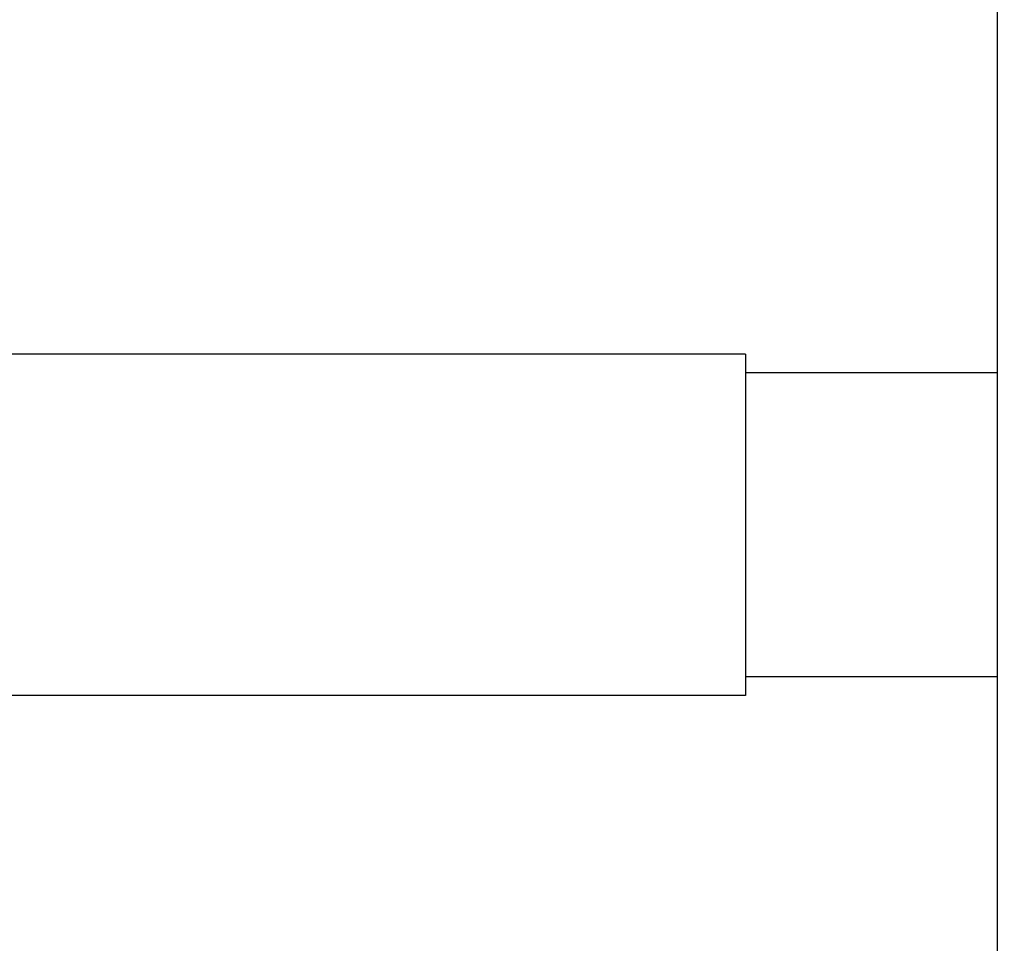
# Model space of a CAD drawing. Units: inches. Extents: x 0.4 to 16.6, y 0.6 to 10.4.
# Drawn here: x 9.8 to 10.4, y 6.1 to 6.6 of the extents above; entities that cross this region are included whole.
import ezdxf

# ---------------------------------------------------------------- set-up
doc = ezdxf.new("R2010")
doc.units = ezdxf.units.IN
doc.header["$LTSCALE"] = 0.935
doc.header["$MEASUREMENT"] = 0
doc.layers.get('0').update_dxf_attribs({"linetype": 'CONTINUOUS'})
doc.layers.add('DRIVEN_DIMS', color=7, linetype='CONTINUOUS')
doc.dimstyles.new('DIMSTYLE_1', dxfattribs={"dimtxt": 0.1, "dimasz": 0.1875, "dimexe": 0.125, "dimexo": 0.0625, "dimgap": 0.1, "dimtad": 0, "dimtih": 1, "dimtoh": 1, "dimdec": 1, "dimzin": 4, "dimdsep": 46, "dimtxsty": 'STANDARD', "dimblk": '_FILLED', "dimblk1": '_FILLED', "dimblk2": '_FILLED', "dimcen": 0.09, "dimadec": 0, "dimazin": 0, "dimtp": 0.005, "dimtm": 0.005, "dimtfac": 1, "dimtdec": 1, "dimtofl": 0, "dimtmove": 0, "dimatfit": 3, "dimldrblk": '_FILLED', "dimfxl": 1, "dimtolj": 1, "dimtzin": 4, "dimarcsym": 0})

# ---------------------------------------------------------------- blocks, each defined once
blk = doc.blocks.new('_FILLED')
at = {"color": 0, "linetype": 'BYBLOCK'}
blk.add_solid([(0, 0), (-1, 0.1667), (-1, -0.1667)], dxfattribs=at)
blk = doc.blocks.new('*D10')
at = {"layer": 'DRIVEN_DIMS', "color": 7, "linetype": 'CONTINUOUS'}
for p, q in [((10.39511, 7.24158), (10.39511, 7.80932)), ((10.59211, 5.58858), (10.59211, 7.80932)), ((10.39511, 7.68432), (10.0274, 7.68432)), ((10.59211, 7.68432), (10.99211, 7.68432))]:
    blk.add_line(p, q, dxfattribs=at)
at = {"layer": 'DRIVEN_DIMS', "color": 7, "linetype": 'CONTINUOUS', "xscale": 0.1875, "yscale": 0.1875, "zscale": 0.1875}
blk.add_blockref('_FILLED', (10.39511, 7.68432), dxfattribs=at)
at = {"layer": 'DRIVEN_DIMS', "color": 7, "linetype": 'CONTINUOUS', "xscale": 0.1875, "yscale": 0.1875, "zscale": 0.1875, "rotation": 180}
blk.add_blockref('_FILLED', (10.59211, 7.68432), dxfattribs=at)
at = {"layer": 'DRIVEN_DIMS', "color": 7, "linetype": 'CONTINUOUS', "insert": (9.7274, 7.73432), "char_height": 0.1, "width": 0.5, "attachment_point": 3, "line_spacing_factor": 0.9}
blk.add_mtext('5.0\\P[.20]', dxfattribs=at)

msp = doc.modelspace()

# ---------------------------------------------------------------- linework, layer by layer
at = {"color": 7, "linetype": 'CONTINUOUS'}
for p, q in [((10.39511, 5.44908), (10.39511, 7.17908)), ((10.24011, 6.41908), (9.74011, 6.41908)), ((10.24011, 6.41908), (10.24011, 6.20908)), ((10.39511, 6.40758), (10.24011, 6.40758)), ((10.39511, 6.22058), (10.24011, 6.22058)), ((10.24011, 6.20908), (9.74011, 6.20908))]:
    msp.add_line(p, q, dxfattribs=at)

# ---------------------------------------------------------------- dimensions: what is measured, and where the dimension line sits
at = {"layer": 'DRIVEN_DIMS', "color": 7, "linetype": 'CONTINUOUS'}
dim = msp.add_linear_dim(base=(10.39511, 7.68432), p1=(10.59211, 5.52608), p2=(10.39511, 7.17908), angle=180, dimstyle='DIMSTYLE_1', dxfattribs=at)
dim.commit()
dim.dimension.update_dxf_attribs({"geometry": '*D10', "text_midpoint": (9.6774, 7.60932), "dimtype": 160})

doc.saveas('drawing.dxf')
